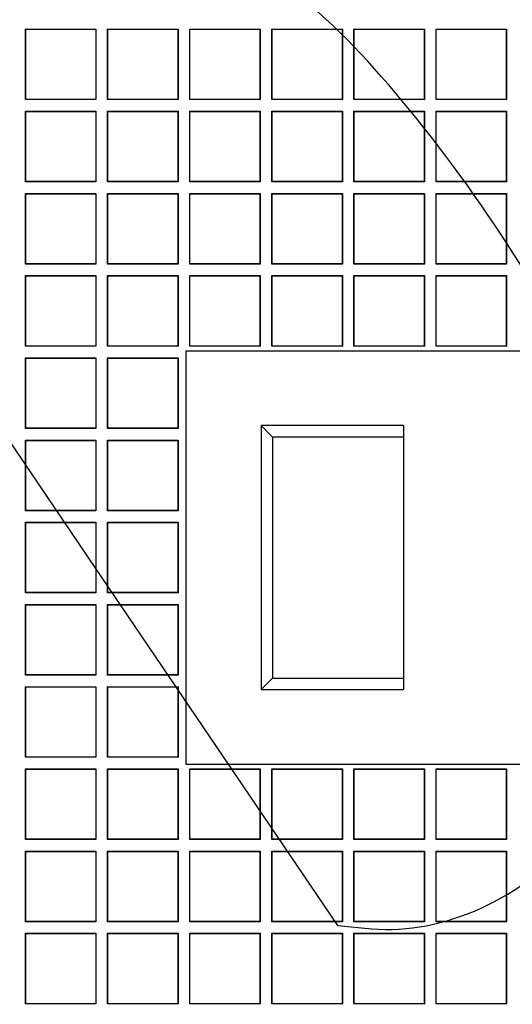
# Model space of a CAD drawing. Units: millimetres. Extents: x 0 to 291, y 0 to 204.
# Drawn here: x 122 to 132, y 68 to 87 of the extents above; entities that cross this region are included whole.
import ezdxf

# ---------------------------------------------------------------- set-up
doc = ezdxf.new("R2010")
doc.units = ezdxf.units.MM
doc.layers.add('D-17-400T', color=7, linetype='Continuous')
doc.layers.add('Predeterminado', color=7, linetype='Continuous')

# ---------------------------------------------------------------- blocks, each defined once
blk = doc.blocks.new('SE1')
at = {"layer": 'D-17-400T', "color": 7, "linetype": 'Continuous'}
for p, q in [((122.081, 87.082), (122.076, 87.087)), ((122.076, 85.701), (122.076, 87.087)), ((122.076, 87.087), (123.462, 87.087)), ((122.081, 85.706), (122.081, 87.082)), ((122.081, 87.082), (123.457, 87.082)), ((123.457, 87.082), (123.462, 87.087)), ((123.457, 87.082), (123.457, 85.706)), ((123.462, 87.087), (123.462, 85.701)), ((123.695, 87.082), (123.689, 87.087)), ((123.689, 85.701), (123.689, 87.087)), ((123.689, 87.087), (125.075, 87.087)), ((123.695, 85.706), (123.695, 87.082)), ((123.695, 87.082), (125.07, 87.082)), ((125.07, 87.082), (125.075, 87.087)), ((125.07, 87.082), (125.07, 85.706)), ((125.075, 87.087), (125.075, 85.701)), ((125.308, 87.082), (125.303, 87.087)), ((125.303, 85.701), (125.303, 87.087)), ((125.303, 87.087), (126.689, 87.087)), ((125.308, 85.706), (125.308, 87.082)), ((125.308, 87.082), (126.683, 87.082)), ((126.683, 87.082), (126.689, 87.087)), ((126.683, 87.082), (126.683, 85.706)), ((126.689, 87.087), (126.689, 85.701)), ((126.921, 87.082), (126.916, 87.087)), ((126.916, 85.701), (126.916, 87.087)), ((126.916, 87.087), (128.302, 87.087)), ((126.921, 85.706), (126.921, 87.082)), ((126.921, 87.082), (128.297, 87.082)), ((128.297, 87.082), (128.302, 87.087)), ((128.297, 87.082), (128.297, 85.706)), ((128.302, 87.087), (128.302, 85.701)), ((128.534, 87.082), (128.529, 87.087)), ((128.529, 85.701), (128.529, 87.087)), ((128.529, 87.087), (129.915, 87.087)), ((128.534, 85.706), (128.534, 87.082)), ((128.534, 87.082), (129.91, 87.082)), ((129.91, 87.082), (129.915, 87.087)), ((129.91, 87.082), (129.91, 85.706)), ((129.915, 87.087), (129.915, 85.701)), ((130.147, 87.082), (130.142, 87.087)), ((130.142, 85.701), (130.142, 87.087)), ((130.142, 87.087), (131.528, 87.087)), ((130.147, 85.706), (130.147, 87.082)), ((130.147, 87.082), (131.523, 87.082)), ((131.523, 87.082), (131.528, 87.087)), ((131.523, 87.082), (131.523, 85.706)), ((131.528, 87.087), (131.528, 85.701)), ((122.081, 85.706), (122.076, 85.701)), ((123.462, 85.701), (122.076, 85.701)), ((123.457, 85.706), (122.081, 85.706)), ((123.457, 85.706), (123.462, 85.701)), ((123.695, 85.706), (123.689, 85.701)), ((125.075, 85.701), (123.689, 85.701)), ((125.07, 85.706), (123.695, 85.706)), ((125.07, 85.706), (125.075, 85.701)), ((125.308, 85.706), (125.303, 85.701)), ((126.689, 85.701), (125.303, 85.701)), ((126.683, 85.706), (125.308, 85.706)), ((126.683, 85.706), (126.689, 85.701)), ((126.921, 85.706), (126.916, 85.701)), ((128.302, 85.701), (126.916, 85.701)), ((128.297, 85.706), (126.921, 85.706)), ((128.297, 85.706), (128.302, 85.701)), ((128.534, 85.706), (128.529, 85.701)), ((129.915, 85.701), (128.529, 85.701)), ((129.91, 85.706), (128.534, 85.706)), ((129.91, 85.706), (129.915, 85.701)), ((130.147, 85.706), (130.142, 85.701)), ((131.528, 85.701), (130.142, 85.701)), ((131.523, 85.706), (130.147, 85.706)), ((131.523, 85.706), (131.528, 85.701)), ((122.081, 85.469), (122.076, 85.474)), ((122.076, 84.088), (122.076, 85.474)), ((122.076, 85.474), (123.462, 85.474)), ((122.081, 84.093), (122.081, 85.469)), ((122.081, 85.469), (123.457, 85.469)), ((123.457, 85.469), (123.462, 85.474)), ((123.457, 85.469), (123.457, 84.093)), ((123.462, 85.474), (123.462, 84.088)), ((123.695, 85.469), (123.689, 85.474)), ((123.689, 84.088), (123.689, 85.474)), ((123.689, 85.474), (125.075, 85.474)), ((123.695, 84.093), (123.695, 85.469)), ((123.695, 85.469), (125.07, 85.469)), ((125.07, 85.469), (125.075, 85.474)), ((125.07, 85.469), (125.07, 84.093)), ((125.075, 85.474), (125.075, 84.088)), ((125.308, 85.469), (125.303, 85.474)), ((125.303, 84.088), (125.303, 85.474)), ((125.303, 85.474), (126.689, 85.474)), ((125.308, 84.093), (125.308, 85.469)), ((125.308, 85.469), (126.683, 85.469)), ((126.683, 85.469), (126.689, 85.474)), ((126.683, 85.469), (126.683, 84.093)), ((126.689, 85.474), (126.689, 84.088)), ((126.921, 85.469), (126.916, 85.474)), ((126.916, 84.088), (126.916, 85.474)), ((126.916, 85.474), (128.302, 85.474)), ((126.921, 84.093), (126.921, 85.469)), ((126.921, 85.469), (128.297, 85.469)), ((128.297, 85.469), (128.302, 85.474)), ((128.297, 85.469), (128.297, 84.093)), ((128.302, 85.474), (128.302, 84.088)), ((128.534, 85.469), (128.529, 85.474)), ((128.529, 84.088), (128.529, 85.474)), ((128.529, 85.474), (129.915, 85.474)), ((128.534, 84.093), (128.534, 85.469)), ((128.534, 85.469), (129.91, 85.469)), ((129.91, 85.469), (129.915, 85.474)), ((129.91, 85.469), (129.91, 84.093)), ((129.915, 85.474), (129.915, 84.088)), ((130.147, 85.469), (130.142, 85.474)), ((130.142, 84.088), (130.142, 85.474)), ((130.142, 85.474), (131.528, 85.474)), ((130.147, 84.093), (130.147, 85.469)), ((130.147, 85.469), (131.523, 85.469)), ((131.523, 85.469), (131.528, 85.474)), ((131.523, 85.469), (131.523, 84.093)), ((131.528, 85.474), (131.528, 84.088)), ((122.081, 84.093), (122.076, 84.088)), ((123.462, 84.088), (122.076, 84.088)), ((123.457, 84.093), (122.081, 84.093)), ((123.457, 84.093), (123.462, 84.088)), ((123.695, 84.093), (123.689, 84.088)), ((125.075, 84.088), (123.689, 84.088)), ((125.07, 84.093), (123.695, 84.093)), ((125.07, 84.093), (125.075, 84.088)), ((125.308, 84.093), (125.303, 84.088)), ((126.689, 84.088), (125.303, 84.088)), ((126.683, 84.093), (125.308, 84.093)), ((126.683, 84.093), (126.689, 84.088)), ((126.921, 84.093), (126.916, 84.088)), ((128.302, 84.088), (126.916, 84.088)), ((128.297, 84.093), (126.921, 84.093)), ((128.297, 84.093), (128.302, 84.088)), ((128.534, 84.093), (128.529, 84.088)), ((129.915, 84.088), (128.529, 84.088)), ((129.91, 84.093), (128.534, 84.093)), ((129.91, 84.093), (129.915, 84.088)), ((130.147, 84.093), (130.142, 84.088)), ((131.528, 84.088), (130.142, 84.088)), ((131.523, 84.093), (130.147, 84.093)), ((131.523, 84.093), (131.528, 84.088)), ((122.081, 83.856), (122.076, 83.861)), ((122.076, 82.475), (122.076, 83.861)), ((122.076, 83.861), (123.462, 83.861)), ((122.081, 82.48), (122.081, 83.856)), ((122.081, 83.856), (123.457, 83.856)), ((123.457, 83.856), (123.462, 83.861)), ((123.457, 83.856), (123.457, 82.48)), ((123.462, 83.861), (123.462, 82.475)), ((123.695, 83.856), (123.689, 83.861)), ((123.689, 82.475), (123.689, 83.861)), ((123.689, 83.861), (125.075, 83.861)), ((123.695, 82.48), (123.695, 83.856)), ((123.695, 83.856), (125.07, 83.856)), ((125.07, 83.856), (125.075, 83.861)), ((125.07, 83.856), (125.07, 82.48)), ((125.075, 83.861), (125.075, 82.475)), ((125.308, 83.856), (125.303, 83.861)), ((125.303, 82.475), (125.303, 83.861)), ((125.303, 83.861), (126.689, 83.861)), ((125.308, 82.48), (125.308, 83.856)), ((125.308, 83.856), (126.683, 83.856)), ((126.683, 83.856), (126.689, 83.861)), ((126.683, 83.856), (126.683, 82.48)), ((126.689, 83.861), (126.689, 82.475)), ((126.921, 83.856), (126.916, 83.861)), ((126.916, 82.475), (126.916, 83.861)), ((126.916, 83.861), (128.302, 83.861)), ((126.921, 82.48), (126.921, 83.856)), ((126.921, 83.856), (128.297, 83.856)), ((128.297, 83.856), (128.302, 83.861)), ((128.297, 83.856), (128.297, 82.48)), ((128.302, 83.861), (128.302, 82.475)), ((128.534, 83.856), (128.529, 83.861)), ((128.529, 82.475), (128.529, 83.861)), ((128.529, 83.861), (129.915, 83.861)), ((128.534, 82.48), (128.534, 83.856)), ((128.534, 83.856), (129.91, 83.856)), ((129.91, 83.856), (129.915, 83.861)), ((129.91, 83.856), (129.91, 82.48)), ((129.915, 83.861), (129.915, 82.475)), ((130.147, 83.856), (130.142, 83.861)), ((130.142, 82.475), (130.142, 83.861)), ((130.142, 83.861), (131.528, 83.861)), ((130.147, 82.48), (130.147, 83.856)), ((130.147, 83.856), (131.523, 83.856)), ((131.523, 83.856), (131.528, 83.861)), ((131.523, 83.856), (131.523, 82.48)), ((131.528, 83.861), (131.528, 82.475)), ((122.081, 82.48), (122.076, 82.475)), ((123.462, 82.475), (122.076, 82.475)), ((123.457, 82.48), (122.081, 82.48)), ((123.457, 82.48), (123.462, 82.475)), ((123.695, 82.48), (123.689, 82.475)), ((125.075, 82.475), (123.689, 82.475)), ((125.07, 82.48), (123.695, 82.48)), ((125.07, 82.48), (125.075, 82.475)), ((125.308, 82.48), (125.303, 82.475)), ((126.689, 82.475), (125.303, 82.475)), ((126.683, 82.48), (125.308, 82.48)), ((126.683, 82.48), (126.689, 82.475)), ((126.921, 82.48), (126.916, 82.475)), ((128.302, 82.475), (126.916, 82.475)), ((128.297, 82.48), (126.921, 82.48)), ((128.297, 82.48), (128.302, 82.475)), ((128.534, 82.48), (128.529, 82.475)), ((129.915, 82.475), (128.529, 82.475)), ((129.91, 82.48), (128.534, 82.48)), ((129.91, 82.48), (129.915, 82.475)), ((130.147, 82.48), (130.142, 82.475)), ((131.528, 82.475), (130.142, 82.475)), ((131.523, 82.48), (130.147, 82.48)), ((131.523, 82.48), (131.528, 82.475)), ((122.081, 82.243), (122.076, 82.248)), ((122.076, 80.862), (122.076, 82.248)), ((122.076, 82.248), (123.462, 82.248)), ((122.081, 80.867), (122.081, 82.243)), ((122.081, 82.243), (123.457, 82.243)), ((123.457, 82.243), (123.462, 82.248)), ((123.457, 82.243), (123.457, 80.867)), ((123.462, 82.248), (123.462, 80.862)), ((123.695, 82.243), (123.689, 82.248)), ((123.689, 80.862), (123.689, 82.248)), ((123.689, 82.248), (125.075, 82.248)), ((123.695, 80.867), (123.695, 82.243)), ((123.695, 82.243), (125.07, 82.243)), ((125.07, 82.243), (125.075, 82.248)), ((125.07, 82.243), (125.07, 80.867)), ((125.075, 82.248), (125.075, 80.862)), ((125.308, 82.243), (125.303, 82.248)), ((125.303, 80.862), (125.303, 82.248)), ((125.303, 82.248), (126.689, 82.248)), ((125.308, 80.867), (125.308, 82.243)), ((125.308, 82.243), (126.683, 82.243)), ((126.683, 82.243), (126.689, 82.248)), ((126.683, 82.243), (126.683, 80.867)), ((126.689, 82.248), (126.689, 80.862)), ((126.921, 82.243), (126.916, 82.248)), ((126.916, 80.862), (126.916, 82.248)), ((126.916, 82.248), (128.302, 82.248)), ((126.921, 80.867), (126.921, 82.243)), ((126.921, 82.243), (128.297, 82.243)), ((128.297, 82.243), (128.302, 82.248)), ((128.297, 82.243), (128.297, 80.867)), ((128.302, 82.248), (128.302, 80.862)), ((128.534, 82.243), (128.529, 82.248)), ((128.529, 80.862), (128.529, 82.248)), ((128.529, 82.248), (129.915, 82.248)), ((128.534, 80.867), (128.534, 82.243)), ((128.534, 82.243), (129.91, 82.243)), ((129.91, 82.243), (129.915, 82.248)), ((129.91, 82.243), (129.91, 80.867)), ((129.915, 82.248), (129.915, 80.862)), ((130.147, 82.243), (130.142, 82.248)), ((130.142, 80.862), (130.142, 82.248)), ((130.142, 82.248), (131.528, 82.248)), ((130.147, 80.867), (130.147, 82.243)), ((130.147, 82.243), (131.523, 82.243)), ((131.523, 82.243), (131.528, 82.248)), ((131.523, 82.243), (131.523, 80.867)), ((131.528, 82.248), (131.528, 80.862)), ((122.081, 80.867), (122.076, 80.862)), ((123.462, 80.862), (122.076, 80.862)), ((123.457, 80.867), (122.081, 80.867)), ((123.457, 80.867), (123.462, 80.862)), ((123.695, 80.867), (123.689, 80.862)), ((125.075, 80.862), (123.689, 80.862)), ((125.07, 80.867), (123.695, 80.867)), ((125.07, 80.867), (125.075, 80.862)), ((125.235, 72.655), (125.235, 80.775)), ((125.235, 80.775), (136.435, 80.775)), ((125.308, 80.867), (125.303, 80.862)), ((126.689, 80.862), (125.303, 80.862)), ((126.683, 80.867), (125.308, 80.867)), ((126.683, 80.867), (126.689, 80.862)), ((126.921, 80.867), (126.916, 80.862)), ((128.302, 80.862), (126.916, 80.862)), ((128.297, 80.867), (126.921, 80.867)), ((128.297, 80.867), (128.302, 80.862)), ((128.534, 80.867), (128.529, 80.862)), ((129.915, 80.862), (128.529, 80.862)), ((129.91, 80.867), (128.534, 80.867)), ((129.91, 80.867), (129.915, 80.862)), ((130.147, 80.867), (130.142, 80.862)), ((131.528, 80.862), (130.142, 80.862)), ((131.523, 80.867), (130.147, 80.867)), ((131.523, 80.867), (131.528, 80.862)), ((122.081, 80.63), (122.076, 80.635)), ((122.076, 79.249), (122.076, 80.635)), ((122.076, 80.635), (123.462, 80.635)), ((122.081, 79.254), (122.081, 80.63)), ((122.081, 80.63), (123.457, 80.63)), ((123.457, 80.63), (123.462, 80.635)), ((123.457, 80.63), (123.457, 79.254)), ((123.462, 80.635), (123.462, 79.249)), ((123.695, 80.63), (123.689, 80.635)), ((123.689, 79.249), (123.689, 80.635)), ((123.689, 80.635), (125.075, 80.635)), ((123.695, 79.254), (123.695, 80.63)), ((123.695, 80.63), (125.07, 80.63)), ((125.07, 80.63), (125.075, 80.635)), ((125.07, 80.63), (125.07, 79.254)), ((125.075, 80.635), (125.075, 79.249)), ((122.081, 79.254), (122.076, 79.249)), ((123.462, 79.249), (122.076, 79.249)), ((123.457, 79.254), (122.081, 79.254)), ((123.457, 79.254), (123.462, 79.249)), ((123.695, 79.254), (123.689, 79.249)), ((125.075, 79.249), (123.689, 79.249)), ((125.07, 79.254), (123.695, 79.254)), ((125.07, 79.254), (125.075, 79.249)), ((126.93, 79.08), (126.705, 79.305)), ((126.705, 79.305), (126.705, 74.125)), ((129.505, 79.305), (126.705, 79.305)), ((129.505, 79.305), (129.505, 74.125)), ((122.081, 79.016), (122.076, 79.022)), ((122.076, 77.636), (122.076, 79.022)), ((122.076, 79.022), (123.462, 79.022)), ((123.457, 79.016), (123.462, 79.022)), ((123.462, 79.022), (123.462, 77.636)), ((123.695, 79.016), (123.689, 79.022)), ((123.689, 77.636), (123.689, 79.022)), ((123.689, 79.022), (125.075, 79.022)), ((125.07, 79.016), (125.075, 79.022)), ((125.075, 79.022), (125.075, 77.636)), ((126.93, 79.08), (126.93, 74.35)), ((129.505, 79.08), (126.93, 79.08)), ((122.081, 77.641), (122.081, 79.016)), ((122.081, 79.016), (123.457, 79.016)), ((123.457, 79.016), (123.457, 77.641)), ((123.695, 77.641), (123.695, 79.016)), ((123.695, 79.016), (125.07, 79.016)), ((125.07, 79.016), (125.07, 77.641)), ((122.081, 77.641), (122.076, 77.636)), ((123.462, 77.636), (122.076, 77.636)), ((123.457, 77.641), (122.081, 77.641)), ((123.457, 77.641), (123.462, 77.636)), ((123.695, 77.641), (123.689, 77.636)), ((125.075, 77.636), (123.689, 77.636)), ((125.07, 77.641), (123.695, 77.641)), ((125.07, 77.641), (125.075, 77.636)), ((122.081, 77.403), (122.076, 77.408)), ((122.076, 76.022), (122.076, 77.408)), ((122.076, 77.408), (123.462, 77.408)), ((122.081, 76.028), (122.081, 77.403)), ((122.081, 77.403), (123.457, 77.403)), ((123.457, 77.403), (123.462, 77.408)), ((123.457, 77.403), (123.457, 76.028)), ((123.462, 77.408), (123.462, 76.022)), ((123.695, 77.403), (123.689, 77.408)), ((123.689, 76.022), (123.689, 77.408)), ((123.689, 77.408), (125.075, 77.408)), ((123.695, 76.028), (123.695, 77.403)), ((123.695, 77.403), (125.07, 77.403)), ((125.07, 77.403), (125.075, 77.408)), ((125.07, 77.403), (125.07, 76.028)), ((125.075, 77.408), (125.075, 76.022)), ((122.081, 76.028), (122.076, 76.022)), ((123.462, 76.022), (122.076, 76.022)), ((123.457, 76.028), (122.081, 76.028)), ((123.457, 76.028), (123.462, 76.022)), ((123.695, 76.028), (123.689, 76.022)), ((125.075, 76.022), (123.689, 76.022)), ((125.07, 76.028), (123.695, 76.028)), ((125.07, 76.028), (125.075, 76.022)), ((122.081, 75.79), (122.076, 75.795)), ((122.076, 74.409), (122.076, 75.795)), ((122.076, 75.795), (123.462, 75.795)), ((122.081, 74.414), (122.081, 75.79)), ((122.081, 75.79), (123.457, 75.79)), ((123.457, 75.79), (123.462, 75.795)), ((123.457, 75.79), (123.457, 74.414)), ((123.462, 75.795), (123.462, 74.409)), ((123.695, 75.79), (123.689, 75.795)), ((123.689, 74.409), (123.689, 75.795)), ((123.689, 75.795), (125.075, 75.795)), ((123.695, 74.414), (123.695, 75.79)), ((123.695, 75.79), (125.07, 75.79)), ((125.07, 75.79), (125.075, 75.795)), ((125.07, 75.79), (125.07, 74.414)), ((125.075, 75.795), (125.075, 74.409)), ((122.081, 74.414), (122.076, 74.409)), ((123.462, 74.409), (122.076, 74.409)), ((123.457, 74.414), (122.081, 74.414)), ((123.457, 74.414), (123.462, 74.409)), ((123.695, 74.414), (123.689, 74.409)), ((125.075, 74.409), (123.689, 74.409)), ((125.07, 74.414), (123.695, 74.414)), ((125.07, 74.414), (125.075, 74.409)), ((126.93, 74.35), (126.705, 74.125)), ((126.93, 74.35), (129.505, 74.35)), ((122.081, 74.177), (122.076, 74.182)), ((122.076, 72.796), (122.076, 74.182)), ((122.076, 74.182), (123.462, 74.182)), ((122.081, 72.801), (122.081, 74.177)), ((122.081, 74.177), (123.457, 74.177)), ((123.457, 74.177), (123.462, 74.182)), ((123.457, 74.177), (123.457, 72.801)), ((123.462, 74.182), (123.462, 72.796)), ((123.695, 74.177), (123.689, 74.182)), ((123.689, 72.796), (123.689, 74.182)), ((123.689, 74.182), (125.075, 74.182)), ((123.695, 72.801), (123.695, 74.177)), ((123.695, 74.177), (125.07, 74.177)), ((125.07, 74.177), (125.075, 74.182)), ((125.07, 74.177), (125.07, 72.801)), ((125.075, 74.182), (125.075, 72.796)), ((126.705, 74.125), (129.505, 74.125)), ((122.081, 72.801), (122.076, 72.796)), ((123.462, 72.796), (122.076, 72.796)), ((123.457, 72.801), (122.081, 72.801)), ((123.457, 72.801), (123.462, 72.796)), ((123.695, 72.801), (123.689, 72.796)), ((125.075, 72.796), (123.689, 72.796)), ((125.07, 72.801), (123.695, 72.801)), ((125.07, 72.801), (125.075, 72.796)), ((136.435, 72.655), (125.235, 72.655)), ((122.081, 72.564), (122.076, 72.569)), ((122.076, 71.183), (122.076, 72.569)), ((122.076, 72.569), (123.462, 72.569)), ((122.081, 71.188), (122.081, 72.564)), ((122.081, 72.564), (123.457, 72.564)), ((123.457, 72.564), (123.462, 72.569)), ((123.457, 72.564), (123.457, 71.188)), ((123.462, 72.569), (123.462, 71.183)), ((123.695, 72.564), (123.689, 72.569)), ((123.689, 71.183), (123.689, 72.569)), ((123.689, 72.569), (125.075, 72.569)), ((123.695, 71.188), (123.695, 72.564)), ((123.695, 72.564), (125.07, 72.564)), ((125.07, 72.564), (125.075, 72.569)), ((125.07, 72.564), (125.07, 71.188)), ((125.075, 72.569), (125.075, 71.183)), ((125.308, 72.564), (125.303, 72.569)), ((125.303, 71.183), (125.303, 72.569)), ((125.303, 72.569), (126.689, 72.569)), ((125.308, 71.188), (125.308, 72.564)), ((125.308, 72.564), (126.683, 72.564)), ((126.683, 72.564), (126.689, 72.569)), ((126.683, 72.564), (126.683, 71.188)), ((126.689, 72.569), (126.689, 71.183)), ((126.921, 72.564), (126.916, 72.569)), ((126.916, 71.183), (126.916, 72.569)), ((126.916, 72.569), (128.302, 72.569)), ((126.921, 71.188), (126.921, 72.564)), ((126.921, 72.564), (128.297, 72.564)), ((128.297, 72.564), (128.302, 72.569)), ((128.297, 72.564), (128.297, 71.188)), ((128.302, 72.569), (128.302, 71.183)), ((128.534, 72.564), (128.529, 72.569)), ((128.529, 71.183), (128.529, 72.569)), ((128.529, 72.569), (129.915, 72.569)), ((128.534, 71.188), (128.534, 72.564)), ((128.534, 72.564), (129.91, 72.564)), ((129.91, 72.564), (129.915, 72.569)), ((129.91, 72.564), (129.91, 71.188)), ((129.915, 72.569), (129.915, 71.183)), ((130.147, 72.564), (130.142, 72.569)), ((130.142, 71.183), (130.142, 72.569)), ((130.142, 72.569), (131.528, 72.569)), ((130.147, 71.188), (130.147, 72.564)), ((130.147, 72.564), (131.523, 72.564)), ((131.523, 72.564), (131.528, 72.569)), ((131.523, 72.564), (131.523, 71.188)), ((131.528, 72.569), (131.528, 71.183)), ((122.081, 71.188), (122.076, 71.183)), ((123.462, 71.183), (122.076, 71.183)), ((123.457, 71.188), (122.081, 71.188)), ((123.457, 71.188), (123.462, 71.183)), ((123.695, 71.188), (123.689, 71.183)), ((125.075, 71.183), (123.689, 71.183)), ((125.07, 71.188), (123.695, 71.188)), ((125.07, 71.188), (125.075, 71.183)), ((125.308, 71.188), (125.303, 71.183)), ((126.689, 71.183), (125.303, 71.183)), ((126.683, 71.188), (125.308, 71.188)), ((126.683, 71.188), (126.689, 71.183)), ((126.921, 71.188), (126.916, 71.183)), ((128.302, 71.183), (126.916, 71.183)), ((128.297, 71.188), (126.921, 71.188)), ((128.297, 71.188), (128.302, 71.183)), ((128.534, 71.188), (128.529, 71.183)), ((129.915, 71.183), (128.529, 71.183)), ((129.91, 71.188), (128.534, 71.188)), ((129.91, 71.188), (129.915, 71.183)), ((130.147, 71.188), (130.142, 71.183)), ((131.528, 71.183), (130.142, 71.183)), ((131.523, 71.188), (130.147, 71.188)), ((131.523, 71.188), (131.528, 71.183)), ((122.081, 70.951), (122.076, 70.956)), ((122.076, 69.57), (122.076, 70.956)), ((122.076, 70.956), (123.462, 70.956)), ((122.081, 69.575), (122.081, 70.951)), ((122.081, 70.951), (123.457, 70.951)), ((123.457, 70.951), (123.462, 70.956)), ((123.457, 70.951), (123.457, 69.575)), ((123.462, 70.956), (123.462, 69.57)), ((123.695, 70.951), (123.689, 70.956)), ((123.689, 69.57), (123.689, 70.956)), ((123.689, 70.956), (125.075, 70.956)), ((123.695, 69.575), (123.695, 70.951)), ((123.695, 70.951), (125.07, 70.951)), ((125.07, 70.951), (125.075, 70.956)), ((125.07, 70.951), (125.07, 69.575)), ((125.075, 70.956), (125.075, 69.57)), ((125.308, 70.951), (125.303, 70.956)), ((125.303, 69.57), (125.303, 70.956)), ((125.303, 70.956), (126.689, 70.956)), ((125.308, 69.575), (125.308, 70.951)), ((125.308, 70.951), (126.683, 70.951)), ((126.683, 70.951), (126.689, 70.956)), ((126.683, 70.951), (126.683, 69.575)), ((126.689, 70.956), (126.689, 69.57)), ((126.921, 70.951), (126.916, 70.956)), ((126.916, 69.57), (126.916, 70.956)), ((126.916, 70.956), (128.302, 70.956)), ((126.921, 69.575), (126.921, 70.951)), ((126.921, 70.951), (128.297, 70.951)), ((128.297, 70.951), (128.302, 70.956)), ((128.297, 70.951), (128.297, 69.575)), ((128.302, 70.956), (128.302, 69.57)), ((128.534, 70.951), (128.529, 70.956)), ((128.529, 69.57), (128.529, 70.956)), ((128.529, 70.956), (129.915, 70.956)), ((128.534, 69.575), (128.534, 70.951)), ((128.534, 70.951), (129.91, 70.951)), ((129.91, 70.951), (129.915, 70.956)), ((129.91, 70.951), (129.91, 69.575)), ((129.915, 70.956), (129.915, 69.57)), ((130.147, 70.951), (130.142, 70.956)), ((130.142, 69.57), (130.142, 70.956)), ((130.142, 70.956), (131.528, 70.956)), ((130.147, 69.575), (130.147, 70.951)), ((130.147, 70.951), (131.523, 70.951)), ((131.523, 70.951), (131.528, 70.956)), ((131.523, 70.951), (131.523, 69.575)), ((131.528, 70.956), (131.528, 69.57)), ((122.081, 69.575), (122.076, 69.57)), ((123.462, 69.57), (122.076, 69.57)), ((123.457, 69.575), (122.081, 69.575)), ((123.457, 69.575), (123.462, 69.57)), ((123.695, 69.575), (123.689, 69.57)), ((125.075, 69.57), (123.689, 69.57)), ((125.07, 69.575), (123.695, 69.575)), ((125.07, 69.575), (125.075, 69.57)), ((125.308, 69.575), (125.303, 69.57)), ((126.689, 69.57), (125.303, 69.57)), ((126.683, 69.575), (125.308, 69.575)), ((126.683, 69.575), (126.689, 69.57)), ((126.921, 69.575), (126.916, 69.57)), ((128.302, 69.57), (126.916, 69.57)), ((128.297, 69.575), (126.921, 69.575)), ((128.297, 69.575), (128.302, 69.57)), ((128.534, 69.575), (128.529, 69.57)), ((129.915, 69.57), (128.529, 69.57)), ((129.91, 69.575), (128.534, 69.575)), ((129.91, 69.575), (129.915, 69.57)), ((130.147, 69.575), (130.142, 69.57)), ((131.528, 69.57), (130.142, 69.57)), ((131.523, 69.575), (130.147, 69.575)), ((131.523, 69.575), (131.528, 69.57)), ((122.081, 69.338), (122.076, 69.343)), ((122.076, 67.957), (122.076, 69.343)), ((122.076, 69.343), (123.462, 69.343)), ((122.081, 67.962), (122.081, 69.338)), ((122.081, 69.338), (123.457, 69.338)), ((123.457, 69.338), (123.462, 69.343)), ((123.457, 69.338), (123.457, 67.962)), ((123.462, 69.343), (123.462, 67.957)), ((123.695, 69.338), (123.689, 69.343)), ((123.689, 67.957), (123.689, 69.343)), ((123.689, 69.343), (125.075, 69.343)), ((123.695, 67.962), (123.695, 69.338)), ((123.695, 69.338), (125.07, 69.338)), ((125.07, 69.338), (125.075, 69.343)), ((125.07, 69.338), (125.07, 67.962)), ((125.075, 69.343), (125.075, 67.957)), ((125.308, 69.338), (125.303, 69.343)), ((125.303, 67.957), (125.303, 69.343)), ((125.303, 69.343), (126.689, 69.343)), ((125.308, 67.962), (125.308, 69.338)), ((125.308, 69.338), (126.683, 69.338)), ((126.683, 69.338), (126.689, 69.343)), ((126.683, 69.338), (126.683, 67.962)), ((126.689, 69.343), (126.689, 67.957)), ((126.921, 69.338), (126.916, 69.343)), ((126.916, 67.957), (126.916, 69.343)), ((126.916, 69.343), (128.302, 69.343)), ((126.921, 67.962), (126.921, 69.338)), ((126.921, 69.338), (128.297, 69.338)), ((128.297, 69.338), (128.302, 69.343)), ((128.297, 69.338), (128.297, 67.962)), ((128.302, 69.343), (128.302, 67.957)), ((128.534, 69.338), (128.529, 69.343)), ((128.529, 67.957), (128.529, 69.343)), ((128.529, 69.343), (129.915, 69.343)), ((128.534, 67.962), (128.534, 69.338)), ((128.534, 69.338), (129.91, 69.338)), ((129.91, 69.338), (129.915, 69.343)), ((129.91, 69.338), (129.91, 67.962)), ((129.915, 69.343), (129.915, 67.957)), ((130.147, 69.338), (130.142, 69.343)), ((130.142, 67.957), (130.142, 69.343)), ((130.142, 69.343), (131.528, 69.343)), ((130.147, 67.962), (130.147, 69.338)), ((130.147, 69.338), (131.523, 69.338)), ((131.523, 69.338), (131.528, 69.343)), ((131.523, 69.338), (131.523, 67.962)), ((131.528, 69.343), (131.528, 67.957)), ((122.081, 67.962), (122.076, 67.957)), ((123.462, 67.957), (122.076, 67.957)), ((123.457, 67.962), (122.081, 67.962)), ((123.457, 67.962), (123.462, 67.957)), ((123.695, 67.962), (123.689, 67.957)), ((125.075, 67.957), (123.689, 67.957)), ((125.07, 67.962), (123.695, 67.962)), ((125.07, 67.962), (125.075, 67.957)), ((125.308, 67.962), (125.303, 67.957)), ((126.689, 67.957), (125.303, 67.957)), ((126.683, 67.962), (125.308, 67.962)), ((126.683, 67.962), (126.689, 67.957)), ((126.921, 67.962), (126.916, 67.957)), ((128.302, 67.957), (126.916, 67.957)), ((128.297, 67.962), (126.921, 67.962)), ((128.297, 67.962), (128.302, 67.957)), ((128.534, 67.962), (128.529, 67.957)), ((129.915, 67.957), (128.529, 67.957)), ((129.91, 67.962), (128.534, 67.962)), ((129.91, 67.962), (129.915, 67.957)), ((130.147, 67.962), (130.142, 67.957)), ((131.528, 67.957), (130.142, 67.957)), ((131.523, 67.962), (130.147, 67.962)), ((131.523, 67.962), (131.528, 67.957))]:
    blk.add_line(p, q, dxfattribs=at)
blk = doc.blocks.new('SE3')
at = {"layer": 'Predeterminado', "color": 7, "linetype": 'Continuous', "const_width": 0.0005}
blk.add_lwpolyline([(80.835, 76.715), (180.835, 76.715)], dxfattribs=at)
blk = doc.blocks.new('SE876')
at = {"color": 7, "linetype": 'Continuous'}
for p, q in [((118.705, 84.968), (118.4, 83.957)), ((118.4, 83.957), (123.303, 76.725)), ((123.303, 76.725), (128.206, 69.493)), ((128.206, 69.493), (128.88, 69.433))]:
    blk.add_line(p, q, dxfattribs=at)
blk = doc.blocks.new('SE875')
blk.add_blockref('SE876', (0, 0))

msp = doc.modelspace()

# ---------------------------------------------------------------- linework, layer by layer
at = {"color": 7, "linetype": 'Continuous'}
for points in [[(128.1423, 87.1283), (126.9527, 88.2606), (125.6242, 88.9834), (124.394, 89.1679)], [(132.3437, 81.5532), (131.2591, 83.4903), (129.4695, 85.8652), (128.1423, 87.1283)], [(123.2869, 60.3701), (122.8456, 62.8226), (123.9223, 61.0808), (109.3176, 82.9677)], [(128.8799, 69.4335), (130.2878, 69.3082), (131.8396, 70.0163), (132.9794, 71.3043)]]:
    msp.add_open_spline(points, degree=3, dxfattribs=at)

# ---------------------------------------------------------------- block references
msp.add_blockref('SE875', (0, 0))
at = {"layer": 'Predeterminado'}
for name in ['SE1', 'SE3']:
    msp.add_blockref(name, (0, 0), dxfattribs=at)

doc.saveas('drawing.dxf')
